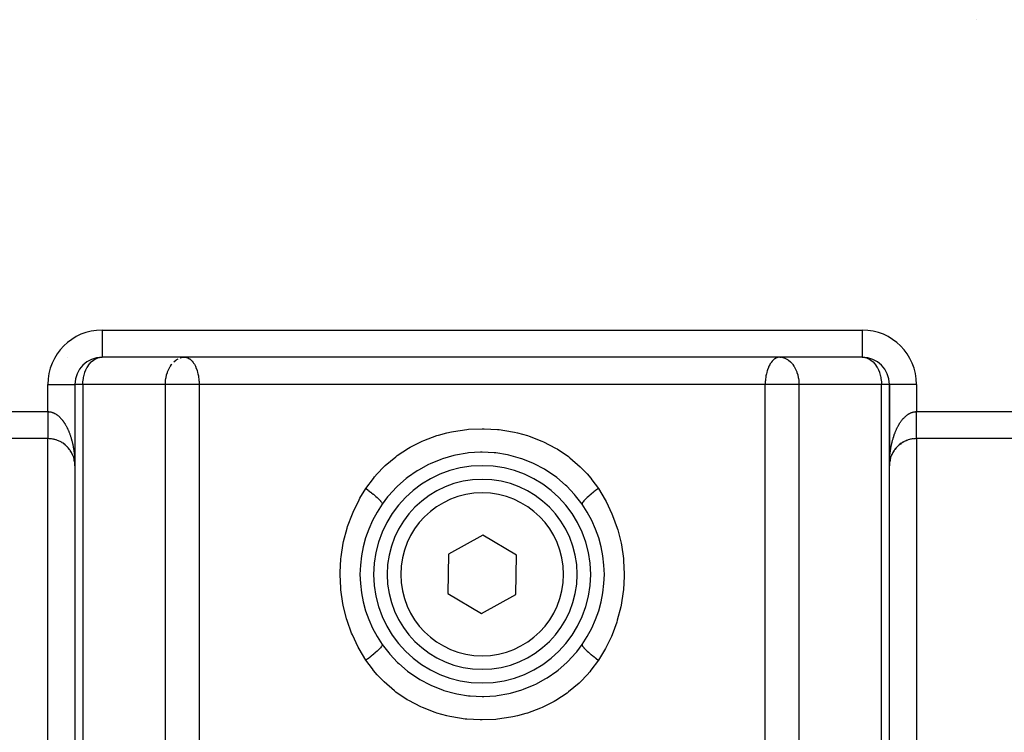
# Model space of a CAD drawing. Extents: x 24 to 1126, y -581 to 283.
# Drawn here: x 414 to 486, y -543 to -490 of the extents above; entities that cross this region are included whole.
import ezdxf

# ---------------------------------------------------------------- set-up
doc = ezdxf.new("R2010")
doc.units = 0
doc.linetypes.add('DASHED', pattern=[11.05, 8.7, -2.35])
doc.layers.get('0').update_dxf_attribs({"linetype": 'CONTINUOUS'})
doc.layers.add('NEVIDI', color=4, linetype='DASHED')

msp = doc.modelspace()

# ---------------------------------------------------------------- linework, layer by layer
at = {"color": 2}
for p, q in [((420, -514.996511), (420, -515)), ((419.89994, -515.004994), (420, -515)), ((476, -515), (420, -515)), ((448, -515), (420, -515)), ((425.99899, -515.003259), (426.07969, -515)), ((426.07969, -515), (426.130717, -515.002279)), ((476, -515), (448, -515)), ((469.92031, -515), (469.869283, -515.002279)), ((469.92031, -515), (470.00101, -515.003259)), ((476, -515), (476.10006, -515.004994)), ((417.996511, -517), (418, -517)), ((418, -517), (418, -523)), ((418, -517), (418, -523)), ((418.002488, -517), (418, -517)), ((478, -517), (477.997512, -517)), ((478, -523), (478, -517)), ((478, -517), (478, -523)), ((478, -523), (478, -517)), ((416, -521), (390, -521)), ((416.11267, -521.002995), (416, -521)), ((416.182335, -521.008143), (416.11267, -521.002995)), ((416.363151, -521.03321), (416.182335, -521.008143)), ((416.431594, -521.04715), (416.363151, -521.03321)), ((416.607767, -521.094675), (416.431594, -521.04715)), ((416.499446, -521.063365), (416.487899, -521.05974)), ((416.557285, -521.07921), (416.544684, -521.074915)), ((416.673938, -521.117045), (416.607767, -521.094675)), ((416.842803, -521.186234), (416.673938, -521.117045)), ((416.727425, -521.136977), (416.712486, -521.130533)), ((416.782913, -521.159607), (416.767408, -521.15241)), ((416.905618, -521.21675), (416.842803, -521.186234)), ((416.913405, -521.220726), (416.905618, -521.21675)), ((417.048004, -521.29654), (416.913405, -521.220726)), ((416.997349, -521.266421), (416.980705, -521.2563)), ((417.064432, -521.306759), (417.048004, -521.29654)), ((417.122834, -521.34492), (417.064432, -521.306759)), ((417.269089, -521.454227), (417.122834, -521.34492)), ((417.197487, -521.398118), (417.181322, -521.385544)), ((417.244929, -521.434704), (417.229113, -521.421653)), ((417.322267, -521.499465), (417.269089, -521.454227)), ((417.291265, -521.472704), (417.27586, -521.459222)), ((417.322265, -521.498917), (417.321516, -521.498222)), ((417.453519, -521.626222), (417.322267, -521.499465)), ((478.677733, -521.499465), (478.546481, -521.626222)), ((478.730911, -521.454227), (478.677733, -521.499465)), ((478.877166, -521.34492), (478.730911, -521.454227)), ((478.935568, -521.306759), (478.877166, -521.34492)), ((478.951996, -521.29654), (478.935568, -521.306759)), ((479.086595, -521.220726), (478.951996, -521.29654)), ((479.094382, -521.21675), (479.086595, -521.220726)), ((479.157197, -521.186234), (479.094382, -521.21675)), ((479.326062, -521.117045), (479.157197, -521.186234)), ((479.392233, -521.094675), (479.326062, -521.117045)), ((479.568406, -521.04715), (479.392233, -521.094675)), ((479.636849, -521.03321), (479.568406, -521.04715)), ((479.817665, -521.008143), (479.636849, -521.03321)), ((479.88733, -521.002995), (479.817665, -521.008143)), ((480, -521), (479.88733, -521.002995)), ((506, -521), (480, -521)), ((417.38045, -521.552811), (417.36603, -521.53862)), ((417.423179, -521.594809), (417.409356, -521.580386)), ((417.464655, -521.638095), (417.453519, -521.625779)), ((417.500658, -521.677879), (417.453519, -521.626222)), ((417.500658, -521.677731), (417.492255, -521.667879)), ((417.507252, -521.685401), (417.500658, -521.677879)), ((417.600061, -521.800088), (417.507252, -521.685401)), ((417.580969, -521.775036), (417.569878, -521.760375)), ((417.614872, -521.820095), (417.600061, -521.800088)), ((417.655066, -521.877165), (417.614872, -521.820095)), ((417.750543, -522.032693), (417.655066, -521.877165)), ((417.684551, -521.921905), (417.675704, -521.907771)), ((417.716126, -521.972912), (417.707993, -521.959037)), ((417.783258, -522.09441), (417.750543, -522.032693)), ((417.858386, -522.260753), (417.783258, -522.09441)), ((417.801382, -522.13108), (417.795452, -522.118555)), ((417.826615, -522.185458), (417.821368, -522.173468)), ((417.850178, -522.2405), (417.845614, -522.229168)), ((445.910038, -522.246027), (445.07282, -522.489319)), ((446.023932, -522.219613), (445.910038, -522.246027)), ((446.886021, -522.069205), (446.023932, -522.219613)), ((447.00289, -522.055402), (446.886021, -522.069205)), ((447.884868, -522.000733), (447.00289, -522.055402)), ((448.003369, -521.999997), (447.884868, -522.000733)), ((448.879993, -522.043119), (448.003369, -521.999997)), ((448.996821, -522.05537), (448.879993, -522.043119)), ((449.85874, -522.194022), (448.996821, -522.05537)), ((449.97316, -522.218955), (449.85874, -522.194022)), ((450.816487, -522.452051), (449.97316, -522.218955)), ((478.216742, -522.09441), (478.141614, -522.260753)), ((478.163824, -522.207246), (478.154386, -522.229168)), ((478.173386, -522.185456), (478.178632, -522.173468)), ((478.188404, -522.15258), (478.178632, -522.173468)), ((478.249457, -522.032693), (478.216742, -522.09441)), ((478.344934, -521.877165), (478.249457, -522.032693)), ((478.253883, -522.024769), (478.261266, -522.01129)), ((478.271772, -521.993408), (478.261266, -522.01129)), ((478.283875, -521.97291), (478.292007, -521.959037)), ((478.302746, -521.942017), (478.292007, -521.959037)), ((478.315454, -521.921898), (478.324296, -521.907771)), ((478.335157, -521.891715), (478.324296, -521.907771)), ((478.385128, -521.820095), (478.344934, -521.877165)), ((478.399939, -521.800088), (478.385128, -521.820095)), ((478.492748, -521.685401), (478.399939, -521.800088)), ((478.419036, -521.775029), (478.430122, -521.760375)), ((478.44133, -521.746785), (478.430122, -521.760375)), ((478.456426, -521.728238), (478.468253, -521.713522)), ((478.479574, -521.700652), (478.468253, -521.713522)), ((478.499342, -521.677879), (478.492748, -521.685401)), ((478.546481, -521.626222), (478.499342, -521.677879)), ((478.560149, -521.611897), (478.548555, -521.623486)), ((478.576821, -521.594809), (478.590644, -521.580386)), ((478.602373, -521.569392), (478.590644, -521.580386)), ((478.61955, -521.55281), (478.63397, -521.53862)), ((417.88303, -522.326016), (417.858386, -522.260753)), ((417.87211, -522.296293), (417.868163, -522.285603)), ((417.936629, -522.500568), (417.88303, -522.326016)), ((417.910871, -522.409599), (417.908089, -522.400461)), ((417.927706, -522.467132), (417.925428, -522.458773)), ((417.952875, -522.56847), (417.936629, -522.500568)), ((417.955324, -522.579707), (417.952875, -522.56847)), ((417.980142, -522.718993), (417.955324, -522.579707)), ((417.96673, -522.636579), (417.965088, -522.626943)), ((417.967757, -522.642326), (417.96673, -522.636579)), ((417.97687, -522.696618), (417.96673, -522.636579)), ((417.97687, -522.696618), (417.975722, -522.688526)), ((417.984105, -522.74848), (417.980142, -522.718993)), ((417.991682, -522.817913), (417.984105, -522.74848)), ((417.985652, -522.760862), (417.98518, -522.756947)), ((417.991654, -522.817507), (417.98518, -522.756947)), ((417.991236, -522.812597), (417.990843, -522.807685)), ((417.991654, -522.817507), (417.991236, -522.812597)), ((417.9961, -522.874957), (417.991236, -522.812597)), ((417.991925, -522.820461), (417.991654, -522.817507)), ((417.996287, -522.878241), (417.991654, -522.817507)), ((418, -523), (417.991682, -522.817913)), ((417.995924, -522.871671), (417.995759, -522.868385)), ((417.9961, -522.874957), (417.995924, -522.871671)), ((417.996287, -522.878241), (417.9961, -522.874957)), ((417.996408, -522.88019), (417.996287, -522.878241)), ((417.999071, -522.939091), (417.996287, -522.878241)), ((417.998864, -522.930862), (417.99883, -522.929215)), ((417.998899, -522.932508), (417.998864, -522.930862)), ((417.999071, -522.939091), (417.999024, -522.937446)), ((417.999104, -522.940138), (417.999071, -522.939091)), ((444.05347, -522.911437), (443.300545, -523.324362)), ((444.157638, -522.861438), (444.05347, -522.911437)), ((444.962414, -522.528101), (444.157638, -522.861438)), ((445.07282, -522.489319), (444.962414, -522.528101)), ((450.928042, -522.489617), (450.816487, -522.452051)), ((451.733183, -522.810762), (450.928042, -522.489617)), ((451.838129, -522.859423), (451.733183, -522.810762)), ((452.593101, -523.260252), (451.838129, -522.859423)), ((478.008318, -522.817913), (478, -523)), ((478.000896, -522.940138), (478.000929, -522.939091)), ((478.000929, -522.939091), (478.000976, -522.937446)), ((478.000976, -522.937446), (478.001021, -522.9358)), ((478.001021, -522.9358), (478.001062, -522.934154)), ((478.001062, -522.934154), (478.001101, -522.932508)), ((478.001101, -522.932508), (478.001136, -522.930862)), ((478.001136, -522.930862), (478.00117, -522.929215)), ((478.00117, -522.929215), (478.0012, -522.927569)), ((478.003713, -522.878241), (478.00125, -522.931531)), ((478.002307, -522.903971), (478.001378, -522.927656)), ((478.0039, -522.874957), (478.00139, -522.92799)), ((478.004076, -522.871671), (478.001547, -522.924108)), ((478.003592, -522.880191), (478.003713, -522.878241)), ((478.003713, -522.878241), (478.0039, -522.874957)), ((478.0039, -522.874957), (478.004076, -522.871671)), ((478.004076, -522.871671), (478.004241, -522.868385)), ((478.008346, -522.817507), (478.004282, -522.870029)), ((478.006074, -522.844251), (478.004578, -522.865795)), ((478.008764, -522.812597), (478.004727, -522.863462)), ((478.015895, -522.74848), (478.008318, -522.817913)), ((478.019858, -522.718993), (478.015895, -522.74848)), ((478.02313, -522.696618), (478.018897, -522.726703)), ((478.044676, -522.579707), (478.019858, -522.718993)), ((478.022398, -522.701521), (478.02313, -522.696618)), ((478.028114, -522.665838), (478.02313, -522.696618)), ((478.02313, -522.696618), (478.024278, -522.688526)), ((478.032242, -522.642327), (478.03327, -522.636579)), ((478.038999, -522.606965), (478.03327, -522.636579)), ((478.04383, -522.583588), (478.045232, -522.576887)), ((478.047125, -522.56847), (478.044676, -522.579707)), ((478.04713, -522.56847), (478.045232, -522.576887)), ((478.063371, -522.500568), (478.047125, -522.56847)), ((478.11697, -522.326016), (478.063371, -522.500568)), ((478.066079, -522.490148), (478.063605, -522.499751)), ((478.072294, -522.467132), (478.074572, -522.458773)), ((478.082182, -522.432571), (478.074572, -522.458773)), ((478.089129, -522.409599), (478.091911, -522.400461)), ((478.100061, -522.375314), (478.091911, -522.400461)), ((478.107633, -522.352738), (478.111006, -522.34272)), ((478.116996, -522.326016), (478.111006, -522.34272)), ((478.141614, -522.260753), (478.11697, -522.326016)), ((418, -523), (418, -554)), ((418, -523), (418, -554)), ((443.203058, -523.38491), (442.501197, -523.875172)), ((443.300545, -523.324362), (443.203058, -523.38491)), ((452.691257, -523.319349), (452.593101, -523.260252)), ((453.397944, -523.798457), (452.691257, -523.319349)), ((478, -554), (478, -523)), ((478, -554), (478, -523)), ((442.410355, -523.946216), (441.76541, -524.50922)), ((442.501197, -523.875172), (442.410355, -523.946216)), ((453.489787, -523.868223), (453.397944, -523.798457)), ((454.143991, -524.423406), (453.489787, -523.868223)), ((454.227251, -524.50218), (454.143991, -524.423406)), ((441.683769, -524.588634), (441.109353, -525.210423)), ((441.76541, -524.50922), (441.683769, -524.588634)), ((454.812813, -525.11904), (454.227251, -524.50218)), ((454.886875, -525.205935), (454.812813, -525.11904)), ((441.036718, -525.29798), (440.636358, -525.825371)), ((441.109353, -525.210423), (441.036718, -525.29798)), ((455.363638, -525.825366), (454.886875, -525.205935)), ((448.045253, -528.113603), (445.522934, -529.517611)), ((450.522319, -529.595992), (448.045253, -528.113603)), ((445.522934, -529.517611), (445.477681, -532.404008)), ((450.477066, -532.482389), (450.522319, -529.595992)), ((445.477681, -532.404008), (447.954747, -533.886397)), ((447.954747, -533.886397), (450.477066, -532.482389)), ((440.636362, -536.174634), (441.113125, -536.794065)), ((454.890647, -536.789577), (454.963282, -536.70202)), ((454.963282, -536.70202), (455.363642, -536.174629)), ((441.113125, -536.794065), (441.187187, -536.88096)), ((441.187187, -536.88096), (441.772749, -537.49782)), ((454.23459, -537.49078), (454.316231, -537.411366)), ((454.316231, -537.411366), (454.890647, -536.789577)), ((441.772749, -537.49782), (441.856009, -537.576594)), ((441.856009, -537.576594), (442.510213, -538.131777)), ((442.510213, -538.131777), (442.602056, -538.201543)), ((442.602056, -538.201543), (443.308743, -538.680651)), ((452.796942, -538.61509), (453.498803, -538.124828)), ((453.498803, -538.124828), (453.589645, -538.053784)), ((453.589645, -538.053784), (454.23459, -537.49078)), ((443.308743, -538.680651), (443.406899, -538.739748)), ((443.406899, -538.739748), (444.161871, -539.140577)), ((451.94653, -539.088563), (452.699455, -538.675638)), ((452.699455, -538.675638), (452.796942, -538.61509)), ((444.161871, -539.140577), (444.266817, -539.189238)), ((444.266817, -539.189238), (445.071958, -539.510383)), ((445.071958, -539.510383), (445.183513, -539.547949)), ((445.183513, -539.547949), (446.02684, -539.781045)), ((450.089962, -539.753973), (450.92718, -539.510681)), ((450.92718, -539.510681), (451.037586, -539.471899)), ((451.037586, -539.471899), (451.842362, -539.138562)), ((451.842362, -539.138562), (451.94653, -539.088563)), ((446.02684, -539.781045), (446.14126, -539.805978)), ((446.14126, -539.805978), (447.003179, -539.94463)), ((447.003179, -539.94463), (447.120007, -539.956881)), ((447.120007, -539.956881), (447.996631, -540.000003)), ((447.996631, -540.000003), (448.115132, -539.999267)), ((448.115132, -539.999267), (448.99711, -539.944598)), ((448.99711, -539.944598), (449.113979, -539.930795)), ((449.113979, -539.930795), (449.976068, -539.780387)), ((449.976068, -539.780387), (450.089962, -539.753973))]:
    msp.add_line(p, q, dxfattribs=at)
for centre, radius, start, end in [((420, -517), 2, 90, 180), ((476, -517), 2, 0, 90), ((416, -523), 2, 79.656074, 84.122777), ((416, -523), 2, 75.53888, 77.256408), ((480, -523), 2, 131.385372, 136.61784), ((480, -523), 2, 124.155525, 129.180732), ((480, -523), 2, 118.195492, 120.594272), ((480, -523), 2, 117.160935, 117.174582), ((480, -523), 2, 110.296776, 114.76199), ((480, -523), 2, 102.743662, 107.691474), ((480, -523), 2, 96.559536, 99.31135), ((480, -523), 2, 90, 93.128436), ((416, -523), 2, 41.381899, 41.885889), ((480, -523), 2, 154.249026, 157.681682), ((480, -523), 2, 146.348315, 150.816016), ((480, -523), 2, 138.905275, 142.916554), ((416, -523), 2, 5.233201, 5.836111), ((480, -523), 2, 176.56566, 177.931938), ((480, -523), 2, 174.849674, 176.180172), ((480, -523), 2, 167.982769, 172.099567), ((480, -523), 2, 160.307296, 165.545953), ((448, -531), 8, 90, 270), ((448, -531), 8, 270, 90), ((448, -531), 7, 90, 270), ((448, -531), 7, 270, 90), ((448, -531), 9, 144.903199, 215.096801), ((448, -531), 9, 324.903199, 35.096801)]:
    msp.add_arc(centre, radius, start, end, dxfattribs=at)
at = {"layer": 'NEVIDI', "color": 7, "linetype": 'CONTINUOUS'}
for p, q in [((484.427272, -490.131133), (484.42654, -490.129167)), ((420, -513), (476, -513)), ((420, -513), (420, -514.996511)), ((476, -513), (476, -515)), ((417.452343, -514.985743), (417.456682, -514.986438)), ((418.637325, -515.534954), (418.641045, -515.539665)), ((418.897134, -515.748349), (418.939229, -515.677662)), ((418.939229, -515.677662), (419.021007, -515.556946)), ((419.021007, -515.556946), (419.065215, -515.499377)), ((419.065215, -515.499377), (419.109963, -515.445834)), ((419.109963, -515.445834), (419.175049, -515.37553)), ((419.175049, -515.37553), (419.206099, -515.34487)), ((419.206099, -515.34487), (419.359629, -515.216831)), ((419.359629, -515.216831), (419.361362, -515.215588)), ((419.361362, -515.215588), (419.363146, -515.214314)), ((419.363146, -515.214314), (419.52352, -515.116959)), ((419.52352, -515.116959), (419.578154, -515.091052)), ((419.578154, -515.091052), (419.627982, -515.070423)), ((419.627982, -515.070423), (419.694776, -515.047101)), ((419.694776, -515.047101), (419.818361, -515.016527)), ((419.818361, -515.016527), (419.870873, -515.008328)), ((419.870873, -515.008328), (419.89994, -515.004994)), ((424.990481, -515.724363), (425.018622, -515.677779)), ((425.018622, -515.677779), (425.033678, -515.653998)), ((425.033678, -515.653998), (425.120525, -515.530304)), ((425.120525, -515.530304), (425.144739, -515.499423)), ((425.282601, -515.347941), (425.285726, -515.344934)), ((425.285726, -515.344934), (425.439392, -515.216734)), ((425.439392, -515.216734), (425.477659, -515.190271)), ((425.477659, -515.190271), (425.497602, -515.177269)), ((425.497602, -515.177269), (425.603223, -515.116929)), ((425.745518, -515.056637), (425.774551, -515.04711)), ((425.774551, -515.04711), (425.950721, -515.008334)), ((425.950721, -515.008334), (425.951715, -515.008206)), ((425.951715, -515.008206), (425.99899, -515.003259)), ((426.130717, -515.002279), (426.18005, -515.008829)), ((426.18005, -515.008829), (426.207068, -515.014242)), ((426.207068, -515.014242), (426.291177, -515.039509)), ((426.291177, -515.039509), (426.321601, -515.051855)), ((426.321601, -515.051855), (426.446276, -515.121207)), ((426.446276, -515.121207), (426.448035, -515.122411)), ((426.448035, -515.122411), (426.458863, -515.129967)), ((426.458863, -515.129967), (426.589277, -515.241726)), ((426.589277, -515.241726), (426.598985, -515.251691)), ((426.598985, -515.251691), (426.644391, -515.30165)), ((426.644391, -515.30165), (426.710519, -515.385128)), ((426.710519, -515.385128), (426.741495, -515.429099)), ((426.741495, -515.429099), (426.796784, -515.516417)), ((426.796784, -515.516417), (426.820408, -515.557595)), ((426.820408, -515.557595), (426.873226, -515.659465)), ((426.873226, -515.659465), (426.907248, -515.733476)), ((469.126774, -515.659465), (469.092752, -515.733476)), ((469.179592, -515.557595), (469.126774, -515.659465)), ((469.203216, -515.516417), (469.179592, -515.557595)), ((469.258505, -515.429099), (469.203216, -515.516417)), ((469.289481, -515.385128), (469.258505, -515.429099)), ((469.355609, -515.30165), (469.289481, -515.385128)), ((469.401015, -515.251691), (469.355609, -515.30165)), ((469.410723, -515.241726), (469.401015, -515.251691)), ((469.541137, -515.129967), (469.410723, -515.241726)), ((469.551965, -515.122411), (469.541137, -515.129967)), ((469.553724, -515.121207), (469.551965, -515.122411)), ((469.678399, -515.051855), (469.553724, -515.121207)), ((469.708823, -515.039509), (469.678399, -515.051855)), ((469.792932, -515.014242), (469.708823, -515.039509)), ((469.81995, -515.008829), (469.792932, -515.014242)), ((469.869283, -515.002279), (469.81995, -515.008829)), ((470.048285, -515.008206), (470.049279, -515.008334)), ((470.049279, -515.008334), (470.225449, -515.04711)), ((470.225449, -515.04711), (470.254482, -515.056637)), ((470.254482, -515.056637), (470.29644, -515.072034)), ((470.29644, -515.072034), (470.396777, -515.116929)), ((470.396777, -515.116929), (470.502398, -515.177269)), ((470.502398, -515.177269), (470.522341, -515.190271)), ((470.522341, -515.190271), (470.560608, -515.216734)), ((470.560608, -515.216734), (470.714274, -515.344934)), ((470.714274, -515.344934), (470.717399, -515.347941)), ((470.717399, -515.347941), (470.741181, -515.371399)), ((470.741181, -515.371399), (470.855261, -515.499423)), ((470.855261, -515.499423), (470.879475, -515.530304)), ((470.879475, -515.530304), (470.966322, -515.653998)), ((470.966322, -515.653998), (470.981378, -515.677779)), ((470.981378, -515.677779), (471.009519, -515.724363)), ((476.10006, -515.004994), (476.129127, -515.008328)), ((476.129127, -515.008328), (476.181639, -515.016527)), ((476.181639, -515.016527), (476.305224, -515.047101)), ((476.305224, -515.047101), (476.372018, -515.070423)), ((476.372018, -515.070423), (476.421846, -515.091052)), ((476.421846, -515.091052), (476.47648, -515.116959)), ((476.47648, -515.116959), (476.636854, -515.214314)), ((476.636854, -515.214314), (476.638638, -515.215588)), ((476.638638, -515.215588), (476.640371, -515.216831)), ((476.640371, -515.216831), (476.793901, -515.34487)), ((476.793901, -515.34487), (476.824951, -515.37553)), ((476.824951, -515.37553), (476.890037, -515.445834)), ((476.890037, -515.445834), (476.934785, -515.499377)), ((476.934785, -515.499377), (476.978993, -515.556946)), ((476.978993, -515.556946), (477.060771, -515.677662)), ((477.060771, -515.677662), (477.102866, -515.748349)), ((477.358956, -515.539667), (477.360506, -515.537704)), ((418.629336, -516.509432), (418.657731, -516.369604)), ((418.657731, -516.369604), (418.668106, -516.326524)), ((418.668106, -516.326524), (418.668753, -516.323943)), ((418.668753, -516.323943), (418.724473, -516.134612)), ((418.724473, -516.134612), (418.73819, -516.095344)), ((418.73819, -516.095344), (418.79952, -515.942175)), ((418.79952, -515.942175), (418.82951, -515.877344)), ((418.82951, -515.877344), (418.873566, -515.79094)), ((418.873566, -515.79094), (418.897134, -515.748349)), ((424.710328, -516.500302), (424.748205, -516.325986)), ((424.748205, -516.325986), (424.75233, -516.309904)), ((424.75233, -516.309904), (424.81091, -516.116601)), ((424.81091, -516.116601), (424.818755, -516.094412)), ((424.818755, -516.094412), (424.825057, -516.077074)), ((424.825057, -516.077074), (424.888889, -515.921118)), ((424.888889, -515.921118), (424.909381, -515.877166)), ((424.909381, -515.877166), (424.990481, -515.724363)), ((426.907248, -515.733476), (426.916966, -515.756022)), ((426.916966, -515.756022), (426.985338, -515.936711)), ((426.985338, -515.936711), (426.992274, -515.957663)), ((426.992274, -515.957663), (426.998448, -515.976814)), ((426.998448, -515.976814), (427.041212, -516.125012)), ((427.041212, -516.125012), (427.063429, -516.216156)), ((427.063429, -516.216156), (427.081566, -516.301128)), ((427.081566, -516.301128), (427.096341, -516.380256)), ((427.096341, -516.380256), (427.110206, -516.466347)), ((468.903659, -516.380256), (468.889794, -516.466347)), ((468.918434, -516.301128), (468.903659, -516.380256)), ((468.936571, -516.216156), (468.918434, -516.301128)), ((468.958788, -516.125012), (468.936571, -516.216156)), ((469.001552, -515.976814), (468.958788, -516.125012)), ((469.007726, -515.957663), (469.001552, -515.976814)), ((469.014662, -515.936711), (469.007726, -515.957663)), ((469.083034, -515.756022), (469.014662, -515.936711)), ((469.092752, -515.733476), (469.083034, -515.756022)), ((471.009519, -515.724363), (471.090619, -515.877166)), ((471.090619, -515.877166), (471.111111, -515.921118)), ((471.111111, -515.921118), (471.174943, -516.077074)), ((471.174943, -516.077074), (471.181245, -516.094412)), ((471.181245, -516.094412), (471.18909, -516.116601)), ((471.18909, -516.116601), (471.24767, -516.309904)), ((471.24767, -516.309904), (471.251795, -516.325986)), ((471.251795, -516.325986), (471.289672, -516.500302)), ((477.102866, -515.748349), (477.126434, -515.79094)), ((477.126434, -515.79094), (477.17049, -515.877344)), ((477.17049, -515.877344), (477.20048, -515.942175)), ((477.20048, -515.942175), (477.26181, -516.095344)), ((477.26181, -516.095344), (477.275527, -516.134612)), ((477.275527, -516.134612), (477.331247, -516.323943)), ((477.331247, -516.323943), (477.331894, -516.326524)), ((477.331894, -516.326524), (477.342269, -516.369604)), ((477.342269, -516.369604), (477.370664, -516.509428)), ((416, -519.01), (416, -517)), ((416, -517), (417.996511, -517)), ((418.585786, -517), (418.002488, -517)), ((418.585786, -517), (418.589463, -516.870858)), ((418.585786, -517), (418.585786, -554)), ((424.665476, -517), (418.585786, -517)), ((418.589463, -516.870858), (418.592691, -516.815283)), ((418.592691, -516.815283), (418.603575, -516.6914)), ((418.603575, -516.6914), (418.619833, -516.567253)), ((418.619833, -516.567253), (418.629336, -516.509432)), ((424.665476, -517), (424.668473, -516.869858)), ((424.665476, -554), (424.665476, -517)), ((426.07969, -517), (424.665476, -517)), ((424.668473, -516.869858), (424.671361, -516.817744)), ((424.671361, -516.817744), (424.682885, -516.687152)), ((424.682885, -516.687152), (424.698787, -516.568476)), ((424.698787, -516.568476), (424.710328, -516.500302)), ((427.148973, -517), (426.07969, -517)), ((427.110206, -516.466347), (427.110657, -516.469407)), ((427.110657, -516.469407), (427.129657, -516.621568)), ((427.129657, -516.621568), (427.139351, -516.732295)), ((427.139351, -516.732295), (427.141734, -516.767668)), ((427.141734, -516.767668), (427.147768, -516.905069)), ((427.147768, -516.905069), (427.148973, -517)), ((427.148973, -517), (427.148973, -554)), ((468.851027, -517), (427.148973, -517)), ((468.852232, -516.905069), (468.851027, -517)), ((468.851027, -554), (468.851027, -517)), ((469.92031, -517), (468.851027, -517)), ((468.858266, -516.767668), (468.852232, -516.905069)), ((468.860649, -516.732295), (468.858266, -516.767668)), ((468.870343, -516.621568), (468.860649, -516.732295)), ((468.889343, -516.469407), (468.870343, -516.621568)), ((468.889794, -516.466347), (468.889343, -516.469407)), ((471.334524, -517), (469.92031, -517)), ((471.289672, -516.500302), (471.301213, -516.568476)), ((471.301213, -516.568476), (471.317115, -516.687152)), ((471.317115, -516.687152), (471.328639, -516.817744)), ((471.328639, -516.817744), (471.331527, -516.869858)), ((471.331527, -516.869858), (471.334524, -517)), ((471.334524, -517), (471.334524, -554)), ((477.414214, -517), (471.334524, -517)), ((477.370664, -516.509428), (477.380167, -516.567251)), ((477.380167, -516.567251), (477.396425, -516.6914)), ((477.396425, -516.6914), (477.407309, -516.815283)), ((477.407309, -516.815283), (477.410537, -516.870858)), ((477.410537, -516.870858), (477.414214, -517)), ((477.414214, -554), (477.414214, -517)), ((477.997512, -517), (477.414214, -517)), ((480, -517), (478, -517)), ((480, -517), (480, -519.01)), ((391.99, -519.01), (416, -519.01)), ((416, -519.01), (416, -519.025468)), ((416, -519.01), (416.025345, -519.010254)), ((416, -519.025468), (416, -519.061992)), ((416, -519.061992), (416, -519.111666)), ((416, -519.111666), (416, -519.122186)), ((416, -519.122186), (416, -519.148178)), ((416, -519.148178), (416, -519.1978)), ((416, -519.1978), (416, -519.234204)), ((416, -519.234204), (416, -519.283498)), ((416, -519.283498), (416, -519.319772)), ((416, -519.319772), (416, -519.368732)), ((416.025345, -519.010254), (416.04914, -519.011096)), ((416.04914, -519.011096), (416.085251, -519.013485)), ((416.085251, -519.013485), (416.10903, -519.015786)), ((416.10903, -519.015786), (416.112686, -519.016191)), ((416.112686, -519.016191), (416.145132, -519.020382)), ((416.145132, -519.020382), (416.168908, -519.024134)), ((416.168908, -519.024134), (416.204813, -519.030888)), ((416.204813, -519.030888), (416.228556, -519.036074)), ((416.228556, -519.036074), (416.264287, -519.044962)), ((416.264287, -519.044962), (416.28785, -519.051537)), ((416.28785, -519.051537), (416.323551, -519.062585)), ((416.323551, -519.062585), (416.347101, -519.070592)), ((416.347101, -519.070592), (416.363138, -519.076373)), ((416.363138, -519.076373), (416.382521, -519.083719)), ((416.382521, -519.083719), (416.405955, -519.093125)), ((416.405955, -519.093125), (416.441233, -519.10838)), ((416.441233, -519.10838), (416.464499, -519.119166)), ((416.464499, -519.119166), (416.499469, -519.136477)), ((416.499469, -519.136477), (416.522555, -519.148638)), ((416.522555, -519.148638), (416.557242, -519.168019)), ((416.557242, -519.168019), (416.580084, -519.181521)), ((416.580084, -519.181521), (416.607775, -519.198688)), ((416.607775, -519.198688), (416.614606, -519.203059)), ((416.614606, -519.203059), (416.637203, -519.217908)), ((416.637203, -519.217908), (416.671288, -519.241445)), ((416.671288, -519.241445), (416.693666, -519.257653)), ((416.693666, -519.257653), (416.727428, -519.283257)), ((416.727428, -519.283257), (416.749545, -519.300792)), ((416.749545, -519.300792), (416.782915, -519.32841)), ((416.782915, -519.32841), (416.804789, -519.347284)), ((416.804789, -519.347284), (416.837743, -519.376896)), ((479.184117, -519.357094), (479.217087, -519.328408)), ((479.217087, -519.328408), (479.239011, -519.310105)), ((479.239011, -519.310105), (479.272516, -519.283301)), ((479.272516, -519.283301), (479.294845, -519.26621)), ((479.294845, -519.26621), (479.328761, -519.241411)), ((479.328761, -519.241411), (479.351235, -519.225738)), ((479.351235, -519.225738), (479.385407, -519.203051)), ((479.385407, -519.203051), (479.392225, -519.198689)), ((479.392225, -519.198689), (479.408318, -519.188604)), ((479.408318, -519.188604), (479.442757, -519.16802)), ((479.442757, -519.16802), (479.465717, -519.15504)), ((479.465717, -519.15504), (479.50053, -519.136477)), ((479.50053, -519.136477), (479.523649, -519.124884)), ((479.523649, -519.124884), (479.558764, -519.10838)), ((479.558764, -519.10838), (479.582054, -519.098162)), ((479.582054, -519.098162), (479.617475, -519.08372)), ((479.617475, -519.08372), (479.636859, -519.076374)), ((479.636859, -519.076374), (479.640898, -519.074893)), ((479.640898, -519.074893), (479.676446, -519.062586)), ((479.676446, -519.062586), (479.699934, -519.05517)), ((479.699934, -519.05517), (479.735709, -519.044964)), ((479.735709, -519.044964), (479.759364, -519.038934)), ((479.759364, -519.038934), (479.795183, -519.030889)), ((479.795183, -519.030889), (479.818914, -519.026278)), ((479.818914, -519.026278), (479.854864, -519.020384)), ((479.854864, -519.020384), (479.878683, -519.017202)), ((479.878683, -519.017202), (479.88731, -519.016192)), ((479.88731, -519.016192), (479.914746, -519.013486)), ((479.914746, -519.013486), (479.938508, -519.011763)), ((479.938508, -519.011763), (479.974654, -519.010254)), ((479.974654, -519.010254), (479.998401, -519.009996)), ((479.998401, -519.009996), (480, -519.01)), ((480, -519.012304), (480, -519.01)), ((480, -519.01), (504.01, -519.01)), ((480, -519.061992), (480, -519.012304)), ((480, -519.098513), (480, -519.061992)), ((480, -519.122186), (480, -519.098513)), ((480, -519.148178), (480, -519.122186)), ((480, -519.184665), (480, -519.148178)), ((480, -519.234204), (480, -519.184665)), ((480, -519.270402), (480, -519.234204)), ((480, -519.319772), (480, -519.270402)), ((480, -519.355783), (480, -519.319772)), ((416, -519.368732), (416, -519.37132)), ((416, -519.37132), (416, -519.404731)), ((416, -519.404731), (416, -519.453369)), ((416, -519.453369), (416, -519.488948)), ((416, -519.488948), (416, -519.53711)), ((416, -519.53711), (416, -519.572218)), ((416, -519.572218), (416, -519.614759)), ((416, -519.614759), (416, -519.619775)), ((416, -519.619775), (416, -519.654456)), ((416, -519.654456), (416, -519.701349)), ((416, -519.701349), (416, -519.735545)), ((416, -519.735545), (416, -519.781595)), ((416, -519.781595), (416, -519.815243)), ((416, -519.815243), (416, -519.848515)), ((416, -519.848515), (416, -519.860459)), ((416, -519.860459), (416, -519.893407)), ((416, -519.893407), (416, -519.93771)), ((416, -519.93771), (416, -519.969909)), ((416, -519.969909), (416, -520.013248)), ((416, -520.013248), (416, -520.044604)), ((416, -520.044604), (416, -520.069077)), ((416, -520.069077), (416, -520.086837)), ((416.837743, -519.376896), (416.842876, -519.381638)), ((416.842876, -519.381638), (416.859284, -519.397032)), ((416.859284, -519.397032), (416.89179, -519.428609)), ((416.89179, -519.428609), (416.913038, -519.450043)), ((416.913038, -519.450043), (416.944986, -519.483476)), ((416.944986, -519.483476), (416.965953, -519.506224)), ((416.965953, -519.506224), (416.997346, -519.54151)), ((416.997346, -519.54151), (417.017982, -519.565525)), ((417.017982, -519.565525), (417.048888, -519.602741)), ((417.048888, -519.602741), (417.06441, -519.622011)), ((417.06441, -519.622011), (417.069054, -519.627853)), ((417.069054, -519.627853), (417.099413, -519.666929)), ((417.099413, -519.666929), (417.119286, -519.693361)), ((417.119286, -519.693361), (417.148997, -519.73417)), ((417.148997, -519.73417), (417.168404, -519.761691)), ((417.168404, -519.761691), (417.197441, -519.804184)), ((417.197441, -519.804184), (417.216447, -519.832878)), ((417.216447, -519.832878), (417.244906, -519.877198)), ((417.244906, -519.877198), (417.263486, -519.907039)), ((417.263486, -519.907039), (417.269133, -519.916253)), ((417.269133, -519.916253), (417.291293, -519.953084)), ((417.291293, -519.953084), (417.309393, -519.983983)), ((417.309393, -519.983983), (417.336471, -520.031629)), ((417.336471, -520.031629), (417.354072, -520.063545)), ((417.354072, -520.063545), (417.380422, -520.112789)), ((478.636866, -520.080281), (478.663526, -520.031634)), ((478.663526, -520.031634), (478.681462, -519.999881)), ((478.681462, -519.999881), (478.708705, -519.953089)), ((478.708705, -519.953089), (478.726971, -519.92265)), ((478.726971, -519.92265), (478.730864, -519.916258)), ((478.730864, -519.916258), (478.755091, -519.877203)), ((478.755091, -519.877203), (478.773767, -519.847933)), ((478.773767, -519.847933), (478.802556, -519.804188)), ((478.802556, -519.804188), (478.821664, -519.776044)), ((478.821664, -519.776044), (478.851, -519.734175)), ((478.851, -519.734175), (478.870626, -519.707041)), ((478.870626, -519.707041), (478.900584, -519.666934)), ((478.900584, -519.666934), (478.920707, -519.640859)), ((478.920707, -519.640859), (478.935587, -519.622015)), ((478.935587, -519.622015), (478.951108, -519.602745)), ((478.951108, -519.602745), (478.971598, -519.577902)), ((478.971598, -519.577902), (479.002651, -519.541513)), ((479.002651, -519.541513), (479.023355, -519.518075)), ((479.023355, -519.518075), (479.055011, -519.483479)), ((479.055011, -519.483479), (479.076075, -519.461271)), ((479.076075, -519.461271), (479.108207, -519.428612)), ((479.108207, -519.428612), (479.12969, -519.407581)), ((479.12969, -519.407581), (479.157121, -519.381641)), ((479.157121, -519.381641), (479.162255, -519.376899)), ((479.162255, -519.376899), (479.184117, -519.357094)), ((480, -519.37132), (480, -519.355783)), ((480, -519.404731), (480, -519.37132)), ((480, -519.440511), (480, -519.404731)), ((480, -519.488948), (480, -519.440511)), ((480, -519.524413), (480, -519.488948)), ((480, -519.572218), (480, -519.524413)), ((480, -519.607218), (480, -519.572218)), ((480, -519.614759), (480, -519.607218)), ((480, -519.654456), (480, -519.614759)), ((480, -519.688968), (480, -519.654456)), ((480, -519.735545), (480, -519.688968)), ((480, -519.769413), (480, -519.735545)), ((480, -519.815243), (480, -519.769413)), ((480, -519.848515), (480, -519.815243)), ((480, -519.893407), (480, -519.848515)), ((480, -519.92603), (480, -519.893407)), ((480, -519.969909), (480, -519.92603)), ((480, -520.001853), (480, -519.969909)), ((480, -520.044604), (480, -520.001853)), ((480, -520.069077), (480, -520.044604)), ((480, -520.075751), (480, -520.069077)), ((416, -520.086837), (416, -520.117353)), ((416, -520.117353), (416, -520.158342)), ((416, -520.158342), (416, -520.188017)), ((416, -520.188017), (416, -520.227939)), ((416, -520.227939), (416, -520.256565)), ((416, -520.256565), (416, -520.272732)), ((416, -520.272732), (416, -520.294984)), ((416, -520.294984), (416, -520.322662)), ((416, -520.322662), (416, -520.359608)), ((416, -520.359608), (416, -520.386231)), ((416, -520.386231), (416, -520.421802)), ((416, -520.421802), (416, -520.447378)), ((416, -520.447378), (416, -520.456214)), ((416, -520.456214), (416, -520.481344)), ((416, -520.481344), (416, -520.505749)), ((416, -520.505749), (416, -520.538095)), ((416, -520.538095), (416, -520.561265)), ((416, -520.561265), (416, -520.591973)), ((416, -520.591973), (416, -520.613862)), ((416, -520.613862), (416, -520.61682)), ((416, -520.61682), (416, -520.642827)), ((416, -520.642827), (416, -520.663442)), ((416, -520.663442), (416, -520.690609)), ((416, -520.690609), (416, -520.70991)), ((416, -520.70991), (416, -520.735197)), ((416, -520.735197), (416, -520.751833)), ((416, -520.751833), (416, -520.753162)), ((416, -520.753162), (416, -520.77662)), ((416, -520.77662), (416, -520.793159)), ((416, -520.793159), (416, -520.814691)), ((417.380422, -520.112789), (417.397535, -520.145744)), ((417.397535, -520.145744), (417.423153, -520.196579)), ((417.423153, -520.196579), (417.439845, -520.230712)), ((417.439845, -520.230712), (417.453464, -520.259177)), ((417.453464, -520.259177), (417.464608, -520.28289)), ((417.464608, -520.28289), (417.480753, -520.317947)), ((417.480753, -520.317947), (417.504736, -520.371614)), ((417.504736, -520.371614), (417.52033, -520.407577)), ((417.52033, -520.407577), (417.543544, -520.46276)), ((417.543544, -520.46276), (417.558611, -520.499687)), ((417.558611, -520.499687), (417.580979, -520.556209)), ((417.580979, -520.556209), (417.59547, -520.593973)), ((417.59547, -520.593973), (417.614905, -520.646122)), ((417.614905, -520.646122), (417.616936, -520.651676)), ((417.616936, -520.651676), (417.630885, -520.690366)), ((417.630885, -520.690366), (417.651491, -520.749361)), ((417.651491, -520.749361), (417.664779, -520.788643)), ((417.664779, -520.788643), (417.684571, -520.849087)), ((443.71329, -521.126422), (444.655331, -520.776897)), ((444.655331, -520.776897), (444.783774, -520.737112)), ((444.783774, -520.737112), (445.40629, -520.569119)), ((445.40629, -520.569119), (445.750613, -520.493108)), ((445.750613, -520.493108), (445.881663, -520.467225)), ((445.881663, -520.467225), (446.867821, -520.324235)), ((446.867821, -520.324235), (447.001461, -520.311704)), ((447.001461, -520.311704), (448.003605, -520.267876)), ((448.003605, -520.267876), (448.137506, -520.268656)), ((448.137506, -520.268656), (449.131777, -520.323873)), ((449.131777, -520.323873), (449.262677, -520.337711)), ((449.262677, -520.337711), (450.245395, -520.492133)), ((450.245395, -520.492133), (450.376164, -520.519616)), ((450.376164, -520.519616), (450.593709, -520.569086)), ((450.593709, -520.569086), (451.345685, -520.777296)), ((451.345685, -520.777296), (451.474177, -520.818897)), ((478.328425, -520.809128), (478.348504, -520.749375)), ((478.348504, -520.749375), (478.362086, -520.710237)), ((478.362086, -520.710237), (478.383061, -520.651683)), ((478.383061, -520.651683), (478.385092, -520.64613)), ((478.385092, -520.64613), (478.39715, -520.613569)), ((478.39715, -520.613569), (478.419018, -520.556217)), ((478.419018, -520.556217), (478.433816, -520.518588)), ((478.433816, -520.518588), (478.456453, -520.462768)), ((478.456453, -520.462768), (478.471668, -520.426371)), ((478.471668, -520.426371), (478.495261, -520.371621)), ((478.495261, -520.371621), (478.511053, -520.336064)), ((478.511053, -520.336064), (478.535389, -520.282897)), ((478.535389, -520.282897), (478.546533, -520.259183)), ((478.546533, -520.259183), (478.551712, -520.248292)), ((478.551712, -520.248292), (478.576844, -520.196585)), ((478.576844, -520.196585), (478.593669, -520.162991)), ((478.593669, -520.162991), (478.619575, -520.112795)), ((478.619575, -520.112795), (478.636866, -520.080281)), ((480, -520.117353), (480, -520.075751)), ((480, -520.147553), (480, -520.117353)), ((480, -520.188017), (480, -520.147553)), ((480, -520.217254), (480, -520.188017)), ((480, -520.256565), (480, -520.217254)), ((480, -520.272732), (480, -520.256565)), ((480, -520.284903), (480, -520.272732)), ((480, -520.322662), (480, -520.284903)), ((480, -520.349902), (480, -520.322662)), ((480, -520.386231), (480, -520.349902)), ((480, -520.412466), (480, -520.386231)), ((480, -520.447378), (480, -520.412466)), ((480, -520.456214), (480, -520.447378)), ((480, -520.472426), (480, -520.456214)), ((480, -520.505749), (480, -520.472426)), ((480, -520.529619), (480, -520.505749)), ((480, -520.561265), (480, -520.529619)), ((480, -520.583775), (480, -520.561265)), ((480, -520.613862), (480, -520.583775)), ((480, -520.61682), (480, -520.613862)), ((480, -520.635147), (480, -520.61682)), ((480, -520.663442), (480, -520.635147)), ((480, -520.683514), (480, -520.663442)), ((480, -520.70991), (480, -520.683514)), ((480, -520.728602), (480, -520.70991)), ((480, -520.751833), (480, -520.728602)), ((480, -520.753162), (480, -520.751833)), ((480, -520.770513), (480, -520.753162)), ((480, -520.793159), (480, -520.770513)), ((480, -520.809097), (480, -520.793159)), ((416, -520.814691), (416, -520.8298)), ((416, -520.8298), (416, -520.849402)), ((416, -520.849402), (416, -520.859063)), ((416, -520.859063), (416, -520.863013)), ((416, -520.863013), (416, -520.880573)), ((416, -520.880573), (416, -520.892736)), ((416, -520.892736), (416, -520.90826)), ((416, -520.90826), (416, -520.918916)), ((416, -520.918916), (416, -520.932363)), ((416, -520.932363), (416, -520.93696)), ((416, -520.93696), (416, -520.9415)), ((416, -520.9415), (416, -520.952871)), ((416, -520.952871), (416, -520.960456)), ((416, -520.960456), (416, -520.969716)), ((416, -520.969716), (416, -520.975741)), ((416, -520.975741), (416, -520.982889)), ((416, -520.982889), (416, -520.984162)), ((416, -520.984162), (416, -520.987327)), ((416, -520.987327), (416, -520.992314)), ((416, -520.992314), (416, -520.995191)), ((416, -520.995191), (416, -520.998027)), ((416, -520.998027), (416, -520.999319)), ((416, -554), (416, -521)), ((417.684571, -520.849087), (417.69732, -520.889332)), ((417.69732, -520.889332), (417.716082, -520.950572)), ((417.716082, -520.950572), (417.728193, -520.991466)), ((417.728193, -520.991466), (417.746106, -521.054085)), ((417.746106, -521.054085), (417.75054, -521.070003)), ((417.75054, -521.070003), (417.757574, -521.095615)), ((417.757574, -521.095615), (417.774526, -521.159244)), ((417.774526, -521.159244), (417.785404, -521.201603)), ((417.785404, -521.201603), (417.801379, -521.266182)), ((417.801379, -521.266182), (417.811592, -521.309082)), ((417.811592, -521.309082), (417.826587, -521.374595)), ((417.826587, -521.374595), (417.836198, -521.418315)), ((417.836198, -521.418315), (417.850171, -521.484565)), ((417.850171, -521.484565), (417.858339, -521.524915)), ((417.858339, -521.524915), (417.859099, -521.528736)), ((442.698495, -521.630692), (443.589979, -521.180176)), ((443.589979, -521.180176), (443.71329, -521.126422)), ((451.474177, -520.818897), (452.405029, -521.177944)), ((452.405029, -521.177944), (452.526803, -521.232893)), ((452.526803, -521.232893), (453.407791, -521.692236)), ((478.136434, -521.551425), (478.14166, -521.524919)), ((478.14166, -521.524919), (478.149828, -521.48457)), ((478.149828, -521.48457), (478.158991, -521.440748)), ((478.158991, -521.440748), (478.173411, -521.374601)), ((478.173411, -521.374601), (478.183211, -521.331433)), ((478.183211, -521.331433), (478.19862, -521.266188)), ((478.19862, -521.266188), (478.209117, -521.223418)), ((478.209117, -521.223418), (478.225471, -521.159256)), ((478.225471, -521.159256), (478.236568, -521.117289)), ((478.236568, -521.117289), (478.24946, -521.070002)), ((478.24946, -521.070002), (478.253894, -521.054087)), ((478.253894, -521.054087), (478.265622, -521.012792)), ((478.265622, -521.012792), (478.283915, -520.950579)), ((478.283915, -520.950579), (478.296282, -520.909935)), ((478.296282, -520.909935), (478.315426, -520.849095)), ((478.315426, -520.849095), (478.328425, -520.809128)), ((480, -520.8298), (480, -520.809097)), ((480, -520.844323), (480, -520.8298)), ((480, -520.859063), (480, -520.844323)), ((480, -520.863013), (480, -520.859063)), ((480, -520.876034), (480, -520.863013)), ((480, -520.892736), (480, -520.876034)), ((480, -520.904263), (480, -520.892736)), ((480, -520.918916), (480, -520.904263)), ((480, -520.928917), (480, -520.918916)), ((480, -520.93696), (480, -520.928917)), ((480, -520.9415), (480, -520.93696)), ((480, -520.949977), (480, -520.9415)), ((480, -520.960456), (480, -520.949977)), ((480, -520.967382), (480, -520.960456)), ((480, -520.975741), (480, -520.967382)), ((480, -520.981116), (480, -520.975741)), ((480, -520.984162), (480, -520.981116)), ((480, -520.987327), (480, -520.984162)), ((480, -520.991114), (480, -520.987327)), ((480, -520.995191), (480, -520.991114)), ((480, -520.997397), (480, -520.995191)), ((480, -521), (480, -554)), ((417.859099, -521.528736), (417.872109, -521.596002)), ((417.872109, -521.596002), (417.880385, -521.640786)), ((417.880385, -521.640786), (417.892342, -521.708604)), ((417.892342, -521.708604), (417.899953, -521.753933)), ((417.899953, -521.753933), (417.910891, -521.822467)), ((417.910891, -521.822467), (417.91782, -521.868248)), ((417.91782, -521.868248), (417.927723, -521.937398)), ((417.927723, -521.937398), (417.933915, -521.983216)), ((417.933915, -521.983216), (417.936608, -522.003851)), ((417.936608, -522.003851), (417.942818, -522.053242)), ((417.942818, -522.053242), (417.948341, -522.099582)), ((417.948341, -522.099582), (417.956165, -522.169882)), ((417.956165, -522.169882), (417.960988, -522.216491)), ((417.960988, -522.216491), (417.96776, -522.287262)), ((441.745546, -522.251287), (442.582538, -521.697925)), ((442.582538, -521.697925), (442.698495, -521.630692)), ((453.407791, -521.692236), (453.522718, -521.76082)), ((453.522718, -521.76082), (454.352424, -522.324641)), ((478.03224, -522.287262), (478.036663, -522.240274)), ((478.036663, -522.240274), (478.043835, -522.169883)), ((478.043835, -522.169883), (478.04895, -522.123259)), ((478.04895, -522.123259), (478.057182, -522.053243)), ((478.057182, -522.053243), (478.06299, -522.006964)), ((478.06299, -522.006964), (478.063391, -522.003853)), ((478.063391, -522.003853), (478.072277, -521.937399)), ((478.072277, -521.937399), (478.078787, -521.891418)), ((478.078787, -521.891418), (478.089109, -521.82247)), ((478.089109, -521.82247), (478.096276, -521.777081)), ((478.096276, -521.777081), (478.107657, -521.708608)), ((478.107657, -521.708608), (478.115495, -521.663716)), ((478.115495, -521.663716), (478.127891, -521.596006)), ((478.127891, -521.596006), (478.136434, -521.551425)), ((417.96776, -522.287262), (417.971888, -522.334199)), ((417.971888, -522.334199), (417.977592, -522.405283)), ((417.977592, -522.405283), (417.981008, -522.452343)), ((417.981008, -522.452343), (417.984086, -522.49856)), ((417.984086, -522.49856), (417.98566, -522.523961)), ((417.98566, -522.523961), (417.988366, -522.571153)), ((417.988366, -522.571153), (417.99193, -522.642774)), ((417.99193, -522.642774), (417.993926, -522.690083)), ((417.993926, -522.690083), (417.996407, -522.761647)), ((417.998282, -522.830772), (417.9977, -522.809306)), ((417.9977, -522.809306), (417.999104, -522.880997)), ((417.999104, -522.880997), (417.999674, -522.92825)), ((417.999674, -522.92825), (417.999679, -522.929215)), ((417.999686, -522.930862), (418, -523)), ((440.863716, -522.987829), (441.636879, -522.332756)), ((441.636879, -522.332756), (441.745546, -522.251287)), ((454.352424, -522.324641), (454.460495, -522.407825)), ((454.460495, -522.407825), (455.225882, -523.073352)), ((478, -523), (478.000142, -522.952597)), ((478.001092, -522.837098), (478.005165, -522.714195)), ((478.001148, -522.867027), (478.001756, -522.83336)), ((478.001756, -522.83336), (478.003593, -522.761646)), ((478.005165, -522.714195), (478.00807, -522.642774)), ((478.00807, -522.642774), (478.010364, -522.595212)), ((478.010364, -522.595212), (478.01434, -522.523961)), ((478.01434, -522.523961), (478.015915, -522.49856)), ((478.015915, -522.49856), (478.017354, -522.476428)), ((478.017354, -522.476428), (478.022408, -522.405282)), ((478.022408, -522.405282), (478.026114, -522.358188)), ((478.026114, -522.358188), (478.03224, -522.287262)), ((440.077424, -523.822351), (440.264746, -523.604952)), ((440.264746, -523.604952), (440.765481, -523.081718)), ((440.765481, -523.081718), (440.863716, -522.987829)), ((455.225882, -523.073352), (455.322992, -523.16859)), ((455.322992, -523.16859), (455.735252, -523.604953)), ((455.735252, -523.604953), (456.003871, -523.920864)), ((439.439024, -524.675445), (439.991696, -523.926311)), ((439.991696, -523.926311), (440.077424, -523.822351)), ((456.003871, -523.920864), (456.089191, -524.027139)), ((456.089191, -524.027139), (456.560976, -524.675445)), ((438.996507, -525.395472), (439.439024, -524.675445)), ((439.439018, -524.675443), (439.454338, -524.686769)), ((439.454338, -524.686769), (439.590504, -524.78882)), ((439.590504, -524.78882), (439.616091, -524.808285)), ((439.616091, -524.808285), (439.653932, -524.837244)), ((439.653932, -524.837244), (439.783202, -524.937834)), ((439.783202, -524.937834), (439.807111, -524.956739)), ((439.807111, -524.956739), (439.842655, -524.985027)), ((439.842655, -524.985027), (439.962675, -525.082328)), ((439.962675, -525.082328), (439.984688, -525.1005)), ((439.984688, -525.1005), (440.017355, -525.127671)), ((440.017355, -525.127671), (440.126072, -525.220033)), ((455.993483, -525.118629), (455.883911, -525.211417)), ((456.015267, -525.100537), (455.993483, -525.118629)), ((456.048425, -525.073206), (456.015267, -525.100537)), ((456.169181, -524.975582), (456.048425, -525.073206)), ((456.192834, -524.956782), (456.169181, -524.975582)), ((456.229002, -524.928223), (456.192834, -524.956782)), ((456.358545, -524.827671), (456.229002, -524.928223)), ((456.383983, -524.808226), (456.358545, -524.827671)), ((456.422225, -524.779171), (456.383983, -524.808226)), ((456.558749, -524.677089), (456.422225, -524.779171)), ((456.560976, -524.675445), (456.558749, -524.677089)), ((456.560976, -524.675445), (457.067061, -525.509901)), ((438.491047, -526.41004), (438.932036, -525.511552)), ((438.932036, -525.511552), (438.996507, -525.395472)), ((440.126072, -525.220033), (440.145954, -525.237283)), ((440.145954, -525.237283), (440.175037, -525.26274)), ((440.175037, -525.26274), (440.270784, -525.348707)), ((440.270784, -525.348707), (440.288049, -525.364616)), ((440.288049, -525.364616), (440.313211, -525.388061)), ((440.313211, -525.388061), (440.394347, -525.466185)), ((440.394347, -525.466185), (440.408663, -525.480452)), ((440.408663, -525.480452), (440.429426, -525.501458)), ((440.429426, -525.501458), (440.494642, -525.570477)), ((440.494642, -525.570477), (440.505792, -525.58287)), ((440.505792, -525.58287), (440.521805, -525.601065)), ((440.521805, -525.601065), (440.570115, -525.659905)), ((440.570115, -525.659905), (440.577985, -525.6703)), ((440.577985, -525.6703), (440.588922, -525.685314)), ((440.588922, -525.685314), (440.619347, -525.73288)), ((440.619347, -525.73288), (440.623733, -525.741018)), ((440.623733, -525.741018), (440.629477, -525.752683)), ((440.629477, -525.752683), (440.641586, -525.788194)), ((440.63657, -525.825067), (440.636364, -525.825364)), ((440.642964, -525.802191), (440.63657, -525.825067)), ((440.641586, -525.788194), (440.64248, -525.794021)), ((440.64248, -525.794021), (440.642964, -525.802191)), ((455.357519, -525.79404), (455.357084, -525.799533)), ((455.357084, -525.799533), (455.362286, -525.823278)), ((455.359025, -525.785196), (455.357519, -525.79404)), ((455.372313, -525.748895), (455.359025, -525.785196)), ((455.376276, -525.741), (455.372313, -525.748895)), ((455.383028, -525.728678), (455.376276, -525.741)), ((455.414586, -525.680416), (455.383028, -525.728678)), ((455.42203, -525.670279), (455.414586, -525.680416)), ((455.433993, -525.654594), (455.42203, -525.670279)), ((455.483427, -525.595065), (455.433993, -525.654594)), ((455.494142, -525.582944), (455.483427, -525.595065)), ((455.511107, -525.564167), (455.494142, -525.582944)), ((455.577393, -525.494516), (455.511107, -525.564167)), ((455.591342, -525.480448), (455.577393, -525.494516)), ((455.612944, -525.458982), (455.591342, -525.480448)), ((455.695069, -525.38031), (455.612944, -525.458982)), ((455.711945, -525.364621), (455.695069, -525.38031)), ((455.737937, -525.340723), (455.711945, -525.364621)), ((455.834591, -525.254282), (455.737937, -525.340723)), ((455.854164, -525.237181), (455.834591, -525.254282)), ((455.883911, -525.211417), (455.854164, -525.237181)), ((457.067061, -525.509901), (457.130253, -525.626899)), ((457.130253, -525.626899), (457.561491, -526.532298)), ((438.087171, -527.478766), (438.437413, -526.534892)), ((438.437413, -526.534892), (438.491047, -526.41004)), ((457.561491, -526.532298), (457.613647, -526.657743)), ((457.613647, -526.657743), (457.951792, -527.602391)), ((437.792963, -528.579721), (438.046635, -527.607487)), ((438.046635, -527.607487), (438.087171, -527.478766)), ((457.951792, -527.602391), (457.990908, -527.731709)), ((457.990908, -527.731709), (458.233109, -528.704625)), ((437.608352, -529.714018), (437.765261, -528.712672)), ((437.765261, -528.712672), (437.792963, -528.579721)), ((458.233109, -528.704625), (458.259198, -528.837183)), ((458.259198, -528.837183), (458.404925, -529.839593)), ((437.537348, -530.867142), (437.593853, -529.850851)), ((437.593853, -529.850851), (437.608352, -529.714018)), ((458.404925, -529.839593), (458.417888, -529.976507)), ((458.417888, -529.976507), (458.463427, -530.992799)), ((437.536582, -531.00365), (437.537348, -530.867142)), ((437.580966, -532.012455), (437.536582, -531.00365)), ((458.462723, -531.128948), (458.407503, -532.135967)), ((458.463427, -530.992799), (458.462723, -531.128948)), ((437.593661, -532.147685), (437.580966, -532.012455)), ((437.738253, -533.148723), (437.593661, -532.147685)), ((458.393352, -532.271122), (458.238064, -533.270028)), ((458.407503, -532.135967), (458.393352, -532.271122)), ((437.764532, -533.282887), (437.738253, -533.148723)), ((438.008879, -534.267523), (437.764532, -533.282887)), ((458.210294, -533.404199), (457.955868, -534.384391)), ((458.238064, -533.270028), (458.210294, -533.404199)), ((438.048195, -534.397588), (438.008879, -534.267523)), ((438.385522, -535.340357), (438.048195, -534.397588)), ((457.915402, -534.513265), (457.568491, -535.451239)), ((457.955868, -534.384391), (457.915402, -534.513265)), ((438.436684, -535.463514), (438.385522, -535.340357)), ((438.864532, -536.363221), (438.436684, -535.463514)), ((457.516034, -535.573817), (457.078168, -536.469691)), ((457.568491, -535.451239), (457.516034, -535.573817)), ((438.927737, -536.480512), (438.864532, -536.363221)), ((439.439024, -537.324555), (438.927737, -536.480512)), ((440.165393, -536.745732), (440.145954, -536.762717)), ((440.26204, -536.659298), (440.165393, -536.745732)), ((440.28805, -536.635384), (440.26204, -536.659298)), ((440.304916, -536.619704), (440.28805, -536.635384)), ((440.387044, -536.541031), (440.304916, -536.619704)), ((440.408663, -536.519548), (440.387044, -536.541031)), ((440.422616, -536.505474), (440.408663, -536.519548)), ((440.488886, -536.435841), (440.422616, -536.505474)), ((440.505792, -536.41713), (440.488886, -536.435841)), ((440.516594, -536.404911), (440.505792, -536.41713)), ((440.566004, -536.34541), (440.516594, -536.404911)), ((440.577986, -536.3297), (440.566004, -536.34541)), ((440.585383, -536.319626), (440.577986, -536.3297)), ((440.616971, -536.271323), (440.585383, -536.319626)), ((440.623734, -536.258981), (440.616971, -536.271323)), ((440.627669, -536.251144), (440.623734, -536.258981)), ((440.640975, -536.214806), (440.627669, -536.251144)), ((440.637716, -536.176725), (440.642917, -536.200449)), ((440.64248, -536.205979), (440.640975, -536.214806)), ((440.642917, -536.200449), (440.64248, -536.205979)), ((455.363636, -536.174636), (455.357036, -536.197809)), ((455.357036, -536.197809), (455.35752, -536.205979)), ((455.35752, -536.205979), (455.358313, -536.211259)), ((455.358313, -536.211259), (455.370523, -536.247317)), ((455.370523, -536.247317), (455.376267, -536.258982)), ((455.376267, -536.258982), (455.380263, -536.266417)), ((455.380263, -536.266417), (455.411077, -536.314684)), ((455.411077, -536.314684), (455.422015, -536.3297)), ((455.422015, -536.3297), (455.429144, -536.339129)), ((455.429144, -536.339129), (455.478194, -536.398933)), ((455.478194, -536.398933), (455.494208, -536.41713)), ((455.494208, -536.41713), (455.504321, -536.428379)), ((455.504321, -536.428379), (455.570575, -536.498543)), ((455.570575, -536.498543), (455.591337, -536.519548)), ((455.591337, -536.519548), (455.604335, -536.532508)), ((455.604335, -536.532508), (455.68679, -536.611941)), ((455.68679, -536.611941), (455.71195, -536.635384)), ((455.71195, -536.635384), (455.72762, -536.649828)), ((455.72762, -536.649828), (455.824962, -536.737259)), ((455.824962, -536.737259), (455.854046, -536.762717)), ((457.013095, -536.587358), (456.560976, -537.324555)), ((457.078168, -536.469691), (457.013095, -536.587358)), ((439.441245, -537.322915), (439.439019, -537.324559)), ((439.910809, -537.972861), (439.439024, -537.324555)), ((439.577682, -537.2209), (439.441245, -537.322915)), ((439.616092, -537.191716), (439.577682, -537.2209)), ((439.641445, -537.172336), (439.616092, -537.191716)), ((439.771102, -537.071695), (439.641445, -537.172336)), ((439.807111, -537.043261), (439.771102, -537.071695)), ((439.830818, -537.024418), (439.807111, -537.043261)), ((439.951548, -536.926817), (439.830818, -537.024418)), ((439.984688, -536.8995), (439.951548, -536.926817)), ((440.006518, -536.881371), (439.984688, -536.8995)), ((440.116073, -536.788597), (440.006518, -536.881371)), ((440.145954, -536.762717), (440.116073, -536.788597)), ((455.854046, -536.762717), (455.872093, -536.77838)), ((455.872093, -536.77838), (455.982644, -536.872328)), ((455.982644, -536.872328), (456.015312, -536.8995)), ((456.560976, -537.324555), (456.008304, -538.073689)), ((456.015312, -536.8995), (456.035282, -536.91599)), ((456.035282, -536.91599), (456.157343, -537.014971)), ((456.157343, -537.014971), (456.192888, -537.043261)), ((456.192888, -537.043261), (456.214767, -537.060563)), ((456.214767, -537.060563), (456.346067, -537.162755)), ((456.346067, -537.162755), (456.383908, -537.191715)), ((456.383908, -537.191715), (456.407145, -537.209395)), ((456.407145, -537.209395), (456.545661, -537.31323)), ((456.545661, -537.31323), (456.560982, -537.324556)), ((439.996129, -538.079136), (439.910809, -537.972861)), ((440.264748, -538.395047), (439.996129, -538.079136)), ((455.922576, -538.177649), (455.735254, -538.395048)), ((456.008304, -538.073689), (455.922576, -538.177649)), ((440.677008, -538.83141), (440.264748, -538.395047)), ((440.774118, -538.926648), (440.677008, -538.83141)), ((441.539505, -539.592175), (440.774118, -538.926648)), ((455.234519, -538.918282), (455.136284, -539.012171)), ((455.735254, -538.395048), (455.234519, -538.918282)), ((441.647576, -539.675359), (441.539505, -539.592175)), ((455.136284, -539.012171), (454.363121, -539.667244)), ((442.477282, -540.23918), (441.647576, -539.675359)), ((442.592209, -540.307764), (442.477282, -540.23918)), ((443.473197, -540.767107), (442.592209, -540.307764)), ((453.301505, -540.369308), (452.410021, -540.819824)), ((453.417462, -540.302075), (453.301505, -540.369308)), ((454.254454, -539.748713), (453.417462, -540.302075)), ((454.363121, -539.667244), (454.254454, -539.748713)), ((443.594971, -540.822056), (443.473197, -540.767107)), ((444.525823, -541.181103), (443.594971, -540.822056)), ((452.28671, -540.873578), (451.344669, -541.223103)), ((452.410021, -540.819824), (452.28671, -540.873578)), ((444.654315, -541.222704), (444.525823, -541.181103)), ((445.406291, -541.430914), (444.654315, -541.222704)), ((445.623836, -541.480384), (445.406291, -541.430914)), ((445.754605, -541.507867), (445.623836, -541.480384)), ((446.737323, -541.662289), (445.754605, -541.507867)), ((446.868223, -541.676127), (446.737323, -541.662289)), ((447.862494, -541.731344), (446.868223, -541.676127)), ((447.996395, -541.732124), (447.862494, -541.731344)), ((448.998539, -541.688296), (447.996395, -541.732124)), ((449.132179, -541.675765), (448.998539, -541.688296)), ((450.118337, -541.532775), (449.132179, -541.675765)), ((450.249387, -541.506892), (450.118337, -541.532775)), ((450.59371, -541.430881), (450.249387, -541.506892)), ((451.216226, -541.262888), (450.59371, -541.430881)), ((451.344669, -541.223103), (451.216226, -541.262888))]:
    msp.add_line(p, q, dxfattribs=at)
for centre, radius, start, end in [((420, -517), 4, 90, 180), ((476, -517), 4, 0, 90), ((448, -531), 6, 90, 270), ((448, -531), 6, 270, 90)]:
    msp.add_arc(centre, radius, start, end, dxfattribs=at)

doc.saveas('drawing.dxf')
